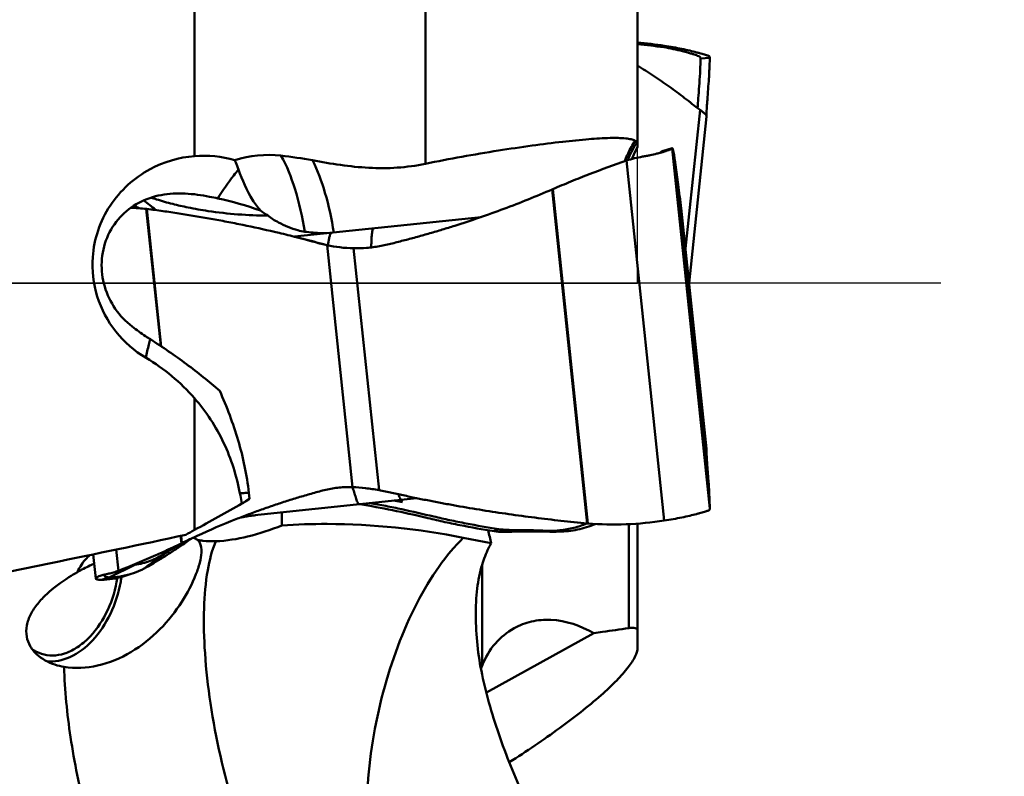
# Model space of a CAD drawing. Units: millimetres. Extents: x -104 to 102, y -67 to 85.
# Drawn here: x 39 to 56, y -8 to 4 of the extents above; entities that cross this region are included whole.
import ezdxf

# ---------------------------------------------------------------- set-up
doc = ezdxf.new("R2010")
doc.units = ezdxf.units.MM
doc.linetypes.add('CENTER2', pattern=[28.575, 19.05, -3.175, 3.175, -3.175])
for name, color, linetype, lineweight in [('1', 4, 'Continuous', 50), ('2', 7, 'Continuous', 25), ('4', 2, 'CENTER2', 25), ('nocut', 7, 'Continuous', 25)]:
    doc.layers.add(name, color=color, linetype=linetype, lineweight=lineweight)
doc.styles.add('simplex', font='txt.shx', dxfattribs={"height": 3.5})
doc.dimstyles.new('コピー - ISO-25', dxfattribs={"dimscale": 0, "dimtxt": 3.5, "dimasz": 3.5, "dimexe": 1.5, "dimexo": 0, "dimgap": 2.3, "dimtad": 1, "dimdec": 8, "dimdsep": 46, "dimtxsty": 'simplex', "dimcen": 0.09, "dimclrd": 256, "dimclre": 256, "dimclrt": 256, "dimadec": 0, "dimazin": 0, "dimtfac": 1, "dimtofl": 0, "dimtmove": 0, "dimatfit": 3, "dimfxl": 1, "dimtolj": 1, "dimlwd": -1, "dimlwe": -1, "dimarcsym": 0})

# ---------------------------------------------------------------- blocks, each defined once
blk = doc.blocks.new('*D4')
at = {"layer": '2'}
for p, q in [((0, 0), (0, 51.128)), ((50.8, 18.25), (50.8, 51.128)), ((3.5, 49.628), (47.3, 49.628))]:
    blk.add_line(p, q, dxfattribs=at)
for points in [[(3.5, 50.211), (3.5, 49.045), (0, 49.628)], [(47.3, 49.045), (47.3, 50.211), (50.8, 49.628)]]:
    blk.add_solid(points, dxfattribs=at)
at = {"layer": 'Defpoints', "color": 0}
for p in [(50.8, 49.628), (50.8, 18.25), (0, 0)]:
    blk.add_point(p, dxfattribs=at)
at = {"layer": '2', "insert": (25.4, 53.678), "char_height": 3.5, "attachment_point": 5, "style": 'simplex'}
blk.add_mtext('\\A1;50.8 [2.000"]', dxfattribs=at)
blk = doc.blocks.new('*D7')
at = {"layer": '2'}
for p, q in [((50, 19.05), (71.499, 19.05)), ((69.999, 15.55), (69.999, -19.05)), ((69.999, -19.05), (69.999, -66.817))]:
    blk.add_line(p, q, dxfattribs=at)
blk.add_solid([(70.582, 15.55), (69.416, 15.55), (69.999, 19.05)], dxfattribs=at)
at = {"layer": 'Defpoints', "color": 0}
for p in [(50, 19.05), (50, -19.05), (69.999, -19.05)]:
    blk.add_point(p, dxfattribs=at)
at = {"layer": '2', "insert": (65.949, -44.683), "char_height": 3.5, "attachment_point": 5, "rotation": 90, "style": 'simplex'}
blk.add_mtext('\\A1;%%c38.1 [%%c1.500"]', dxfattribs=at)

msp = doc.modelspace()

# ---------------------------------------------------------------- linework, layer by layer
at = {"layer": '1'}
for p, q in [((42.30000044, 2.09636043), (42.3, 10.05638641)), ((46.10910401, 1.96850922), (46.10910401, 8.6951923)), ((49.60910401, 6.01099726), (49.60910401, 2.24471238)), ((50.03981333, 3.8894372), (50.04693339, 3.91528576)), ((50.80000027, 3.7159701), (50.64807804, 3.70534505)), ((50.78508922, 3.37166011), (50.78530159, 3.37491925)), ((50.5985212, 2.88642138), (50.60106065, 2.92526794)), ((50.6381822, 2.8565294), (50.39785372, 0.56995668)), ((50.74302046, 2.76394141), (50.74387655, 2.78099518)), ((50.74678104, 2.74986497), (50.45775859, 0)), ((49.51416633, 2.04713764), (49.56464514, 2.16106039)), ((49.56464514, 2.16106039), (49.60910401, 2.24474015)), ((49.9818567, 2.15071141), (50.00326498, 2.15660068)), ((49.98512795, 2.15224581), (50.02971285, 2.17778303)), ((50.17612956, 2.21976874), (50.02971262, 2.17778349)), ((50.03313066, 2.18423743), (50.03270956, 2.184048)), ((50.17954238, 2.2262212), (50.03313072, 2.18423747)), ((50.17612831, 2.21976839), (50.8, -3.71597421)), ((50.205828, 2.13840365), (50.2061574, 2.1365082)), ((50.78530159, -3.37491925), (50.20582872, 2.1383966)), ((49.42306203, 2.02045628), (50.04693372, -3.91528631)), ((48.19897734, 1.54593048), (48.20904762, 1.55025553)), ((48.777915, -3.96228064), (48.19897867, 1.54593062)), ((48.20904762, 1.55025553), (48.78852584, -3.9630811)), ((41.36843401, 1.24705671), (41.3908105, 1.23445088)), ((41.50553828, 1.22395923), (41.74302627, -1.03558432)), ((41.50553864, 1.22396638), (41.5146932, 1.22299836)), ((41.5146932, 1.22299836), (41.75276167, -1.04207182)), ((50.32750195, 1.23906421), (50.32771712, 1.23726191)), ((50.32750195, 1.23906421), (50.3277145, 1.23728687)), ((50.74496655, -2.73260125), (50.3277145, 1.23728687)), ((47.02729001, 1.09046787), (43.95025348, 0.7670583)), ((43.62130863, 0.84595526), (43.64118475, 0.84128884)), ((43.64118475, 0.84128884), (43.69941253, 0.82748524)), ((43.69940218, 0.82741748), (43.73191642, 0.81969246)), ((44.31199675, 0.66989479), (44.34006426, 0.66221622)), ((44.42938062, 0.6406239), (44.31271696, 0.67289829)), ((44.44022921, 0.63635805), (44.44306951, 0.6356801)), ((44.44042186, 0.6376153), (44.44325472, 0.63689702)), ((44.48867977, 0.62537927), (44.90784991, -3.36275824)), ((44.50490879, 0.64218318), (44.50103941, 0.6228232)), ((45.34437253, -3.41293122), (44.92520239, 0.57520629)), ((42.3, -4.06942216), (42.3, -1.89637949)), ((50.74171806, -2.74872681), (50.74667209, -2.7490733)), ((50.74496655, -2.73260125), (50.74667209, -2.7490733)), ((50.74678375, -2.74989074), (50.74667209, -2.7490733)), ((50.78508922, -3.37166011), (50.78530159, -3.37491925)), ((43.06434843, -3.4640634), (43.05034619, -3.4649572)), ((43.05772797, -3.50307174), (43.05035021, -3.4649568)), ((43.05369974, -3.48231024), (43.05035021, -3.4649568)), ((43.2094679, -3.5564401), (43.14918196, -3.59406109)), ((43.19789041, -3.45447204), (43.20946116, -3.55644367)), ((43.39892477, -3.81569068), (45.96985933, -3.54545983)), ((45.73594662, -3.57200759), (45.73649042, -3.57199668)), ((45.58723027, -3.58536176), (45.64239097, -3.59392151)), ((45.64239097, -3.59392151), (45.70430876, -3.60393263)), ((45.67962982, -3.57606379), (45.69102414, -3.57499831)), ((45.70430876, -3.60393263), (45.73067604, -3.60832977)), ((45.70435347, -3.6041685), (45.73075147, -3.6083373)), ((43.13853554, -3.84957489), (43.16208619, -3.84572392)), ((43.16208619, -3.84572392), (43.18594556, -3.84202718)), ((43.18594556, -3.84202718), (43.2101103, -3.83847949)), ((43.2101103, -3.83847949), (43.23454728, -3.83507749)), ((43.23454728, -3.83507749), (43.25917494, -3.8318209)), ((43.25917494, -3.8318209), (43.28397553, -3.82869734)), ((43.28397553, -3.82869734), (43.30896414, -3.82568851)), ((43.30896414, -3.82568851), (43.34701601, -3.82132866)), ((43.34701601, -3.82132866), (43.39892477, -3.81569068)), ((46.1056745, -3.86348641), (46.11509928, -3.86577729)), ((47.24401271, -4.08971945), (47.31366559, -4.05580592)), ((48.78852384, -3.96309246), (48.77791633, -3.9622805)), ((49.46427027, -5.68636422), (49.46427027, -3.97275153)), ((49.60910401, -3.96422252), (49.60910401, -6.01099726)), ((42.07213154, -4.16680664), (42.08501207, -4.28935653)), ((42.08098562, -4.16491408), (42.093625, -4.2851698)), ((42.24406662, -4.21419803), (42.2344788, -4.22111137)), ((42.28320113, -4.19537203), (42.29186998, -4.19939077)), ((42.34476329, -4.1663476), (42.30218653, -4.18607944)), ((47.19475641, -4.28869871), (46.73453814, -4.19747378)), ((48.18675153, -4.08420185), (48.3164819, -4.09716354)), ((48.33307497, -4.07493464), (48.3148034, -4.07684662)), ((41.94092163, -4.35832464), (41.86713381, -4.39294883)), ((41.91828577, -4.39068346), (41.96665929, -4.36170039)), ((42.11112091, -4.30772251), (42.07209633, -4.33441846)), ((42.093625, -4.2851698), (42.08501223, -4.28935651)), ((40.62922885, -4.47168691), (40.67116326, -4.87066616)), ((41.01155039, -4.39178652), (41.0482463, -4.74092482)), ((41.86504713, -4.4130251), (41.87631268, -4.40368403)), ((41.86984433, -4.41859218), (41.87890198, -4.41350793)), ((41.86984616, -4.41859116), (41.88072491, -4.4106034)), ((39.93158426, -4.61496018), (38.42242326, -4.92202844)), ((41.3183872, -4.64323723), (40.89487334, -4.85061015)), ((47.04360524, -6.30792564), (47.04360524, -4.64180786)), ((40.89487363, -4.8506091), (40.76631792, -4.89071775)), ((41.12557323, -4.83475966), (41.25412954, -4.79465184)), ((47.11388575, -6.74851219), (48.88429997, -5.7714498))]:
    msp.add_line(p, q, dxfattribs=at)
for points in [[(50.03270976, 2.18404813), (50.00492265, 2.16692978), (49.98094979, 2.1523108)], [(45.69102414, -3.57499831), (45.70155073, -3.57408919), (45.70639549, -3.57370199), (45.71103468, -3.57335306), (45.71555096, -3.57303634), (45.71985602, -3.57275785), (45.72373856, -3.57252869), (45.72714884, -3.57234771), (45.73012442, -3.57220852), (45.73258103, -3.57210978), (45.7345309, -3.57204472), (45.73594662, -3.57200759)], [(43.0519558, -3.86566206), (43.05812829, -3.86440064), (43.0694242, -3.86215013), (43.08079134, -3.85994293), (43.09222699, -3.85777941), (43.10372119, -3.85566108), (43.1152651, -3.853589), (43.12686538, -3.85156127), (43.13853554, -3.84957489)]]:
    msp.add_lwpolyline(points, dxfattribs=at)
for centre, major_axis, ratio, start_param, end_param in [((48.45684286, 0), (32.74596369, 18.24321484), 0.0151959693, 4.5147860175, 4.5391070497), ((49.48956013, 0.57516654), (32.97113908, 18.36865761), 0.0151885151, 4.479644736, 4.4841131974)]:
    msp.add_ellipse(centre, major_axis=major_axis, ratio=ratio, start_param=start_param, end_param=end_param, dxfattribs=at)
for points in [[(49.60911661, 3.93808212), (49.75320648, 3.92749488), (49.89700096, 3.91131598), (50.03981331, 3.88943871)], [(50.04693372, 3.91528631), (49.90176428, 3.93747144), (49.75559224, 3.95384978), (49.60911962, 3.96443833)], [(49.45108074, 2.13884885), (49.48503218, 2.21097561), (49.52334768, 2.28120584), (49.56565135, 2.34877336)], [(49.59346978, 2.31642757), (49.56278188, 2.26807275), (49.53408289, 2.21839673), (49.50752757, 2.16765473)], [(49.59346978, 2.31642757), (49.60332079, 2.30479529), (49.60910401, 2.28869694), (49.60910401, 2.27345383)], [(42.30000044, 2.09636043), (42.52263964, 2.11335149), (42.75184317, 2.0899213), (42.96635796, 2.02795104)], [(42.96635796, 2.02795104), (43.20854944, 2.10660377), (43.47368916, 2.13257239), (43.72659925, 2.10291682)], [(49.39639936, 2.01144956), (49.41315183, 2.05451905), (49.43139897, 2.09703673), (49.45108074, 2.13884885)], [(49.50752757, 2.16765473), (49.4832151, 2.12119837), (49.4606377, 2.0737931), (49.43986805, 2.02564841)], [(41.5695368, 1.87955937), (41.79319095, 1.99992503), (42.04692132, 2.07491263), (42.3, 2.09636609)], [(43.72659925, 2.10291682), (43.90049944, 2.08251919), (44.07393814, 2.05721013), (44.2461612, 2.0256419)], [(41.46471093, 1.36466373), (41.52943845, 1.31296984), (41.59407619, 1.26116323), (41.65859804, 1.20921286)], [(41.94114971, 1.30612959), (42.02501925, 1.28485262), (42.10942061, 1.26558679), (42.19418112, 1.24819527)], [(42.68443953, 1.39818759), (42.92333246, 1.34814529), (43.15895017, 1.28009387), (43.38865765, 1.19758001)], [(41.2512244, 1.24274664), (41.33614725, 1.23907238), (41.42099488, 1.2327799), (41.50553828, 1.22395923)], [(41.3046277, 1.28011138), (41.32618643, 1.26967189), (41.34746062, 1.25862731), (41.36843401, 1.24705671)], [(43.51055439, 1.11328038), (43.47073899, 1.14252618), (43.43010501, 1.17069696), (43.38865765, 1.19758001)], [(43.68407333, 1.00225596), (43.62397747, 1.03547515), (43.56589493, 1.07263002), (43.51055439, 1.11328038)], [(44.39996211, 0.82548797), (44.30589809, 0.82943182), (44.21171039, 0.83572179), (44.11849913, 0.84896027)], [(44.43805825, 0.8243724), (44.42535522, 0.82454136), (44.41265512, 0.82495578), (44.39996211, 0.82548797)], [(44.47557214, 0.82471185), (44.46307453, 0.82427778), (44.45056229, 0.82420609), (44.43805825, 0.8243724)], [(44.31271879, 0.67289938), (44.1922825, 0.70573778), (44.07140934, 0.73699436), (43.95025984, 0.76709517)], [(44.34006426, 0.66221622), (44.37334091, 0.65317529), (44.40669367, 0.64438556), (44.44022921, 0.63635805)], [(44.44306951, 0.6356801), (44.45823231, 0.63207133), (44.47343433, 0.62862121), (44.48867977, 0.62537927)], [(41.50236731, -1.2328375), (41.31230589, -1.1198899), (41.14004339, -0.96984508), (41.00287752, -0.7964495)], [(42.3, -1.89637949), (42.07314505, -1.63532663), (41.79967786, -1.40952423), (41.50236731, -1.2328375)], [(43.08398891, -3.63557732), (43.07507804, -3.59144024), (43.0663279, -3.54727046), (43.05772796, -3.50307175)], [(43.74201971, -3.77962188), (43.74265938, -3.85095632), (43.74291791, -3.92229547), (43.74274851, -3.99363258)], [(42.15628191, -4.14881946), (41.41591576, -4.30981928), (40.67394852, -4.46344029), (39.93158426, -4.61496018)], [(42.30218653, -4.18607944), (42.2324086, -4.21856222), (42.16289878, -4.2516253), (42.093625, -4.2851698)], [(42.29186998, -4.19939077), (42.29809203, -4.2023677), (42.30424084, -4.20550054), (42.31032555, -4.20874896)], [(42.31032555, -4.20874896), (42.31700828, -4.21231664), (42.32361659, -4.216026), (42.33015855, -4.21984569)], [(42.33015855, -4.21984569), (42.33728819, -4.22400852), (42.34434138, -4.22830422), (42.35132498, -4.23270764)], [(47.14424059, -4.07369969), (47.16075928, -4.14544044), (47.17760555, -4.21710646), (47.19475641, -4.28869871)], [(48.3148034, -4.07684662), (48.27225589, -4.0810469), (48.22950011, -4.08350085), (48.18675155, -4.08420335)], [(41.87631268, -4.40368403), (41.88869677, -4.39329287), (41.90088582, -4.3826666), (41.91291329, -4.37186466)], [(41.88072491, -4.4106034), (41.89385159, -4.40081441), (41.90672225, -4.39067612), (41.91936859, -4.380274)], [(41.91936859, -4.380274), (41.92931786, -4.37209033), (41.93913185, -4.36374033), (41.94882864, -4.35525902)], [(42.08501207, -4.28935653), (42.03708891, -4.31256809), (41.98906456, -4.33557241), (41.94092163, -4.35832464)], [(42.38188606, -4.27030821), (42.3735927, -4.25645018), (42.3632359, -4.24361943), (42.35132631, -4.23271134)], [(42.35132631, -4.23271134), (42.36043613, -4.23473619), (42.3695858, -4.23658752), (42.37876192, -4.23828681)], [(41.87890198, -4.41350793), (41.89211071, -4.40604092), (41.90522468, -4.3984058), (41.91828577, -4.39068346)], [(41.31838029, -4.64323527), (41.34864425, -4.62849964), (41.37843575, -4.61276697), (41.40777213, -4.59626176)], [(41.01540678, -4.92403308), (41.01901608, -4.90332088), (41.02226035, -4.88254171), (41.02513371, -4.86171466)], [(41.0974473, -4.83066325), (41.09357645, -4.86189144), (41.08893083, -4.89303306), (41.08352877, -4.92403308)], [(39.62185386, -6.03337973), (39.66911976, -6.06750649), (39.72220609, -6.09484766), (39.77766265, -6.11282742)], [(39.99919123, -6.29005281), (40.04854932, -6.3060993), (40.09926456, -6.31834846), (40.15042201, -6.32710211)], [(47.0248308, -6.35908177), (47.030715, -6.3418971), (47.03696918, -6.32483419), (47.04360524, -6.30792564)]]:
    msp.add_open_spline(points, degree=3, dxfattribs=at)
for points, knots in [([(50.8, 3.71597421), (50.80016553, 3.72110617), (50.79818001, 3.73197857), (50.78541933, 3.74451911), (50.76633215, 3.75322683), (50.74098959, 3.76137378), (50.70933399, 3.77061862), (50.67157805, 3.78144547), (50.62796293, 3.79350298), (50.55936496, 3.81183926), (50.46212497, 3.83588209), (50.33388852, 3.86424095), (50.19378881, 3.89159099), (50.09665412, 3.90769805), (50.04693372, 3.91528631)], [0, 0, 0, 0, 0.0194580984, 0.0394113852, 0.0650721825, 0.0985352117, 0.1402645806, 0.1900420924, 0.2473801185, 0.311744307, 0.4591224951, 0.6269316997, 0.8093989568, 1, 1, 1, 1]), ([(50.43598052, 3.80095132), (50.40707112, 3.80890169), (50.27643098, 3.84418825), (50.14395433, 3.87344917), (50.03981333, 3.8894372)], [0, 0, 0, 0, 0.2215298198, 1, 1, 1, 1]), ([(50.4359807, 3.80095358), (50.45535029, 3.79562675), (50.49140965, 3.78536583), (50.55199831, 3.76787588), (50.59326551, 3.75462221), (50.61625974, 3.74320611)], [0, 0, 0, 0, 0.3181392678, 0.5934364244, 1, 1, 1, 1]), ([(50.64807804, 3.70534505), (50.6481275, 3.70906307), (50.64712573, 3.71670817), (50.64074912, 3.72719575), (50.62996386, 3.73598423), (50.62118742, 3.74074674), (50.61625996, 3.74319311)], [0, 0, 0, 0, 0.2128175043, 0.4297624512, 0.6851357228, 1, 1, 1, 1]), ([(49.60913096, 3.58650538), (49.6971289, 3.53229122), (49.82823477, 3.44862267), (50.00061398, 3.33230323), (50.12959042, 3.24207922), (50.25780106, 3.14901245), (50.38519675, 3.05295156), (50.51142378, 2.95463328), (50.59400457, 2.88642109), (50.6381822, 2.8565294)], [0, 0, 0, 0, 0.2456135529, 0.3695008616, 0.4941542798, 0.6196319603, 0.7459716235, 0.8732452814, 1, 1, 1, 1]), ([(50.60106065, 2.92526794), (50.60478601, 2.98123547), (50.61333701, 3.10590959), (50.6286295, 3.30239389), (50.64167741, 3.50643594), (50.64598121, 3.64193715), (50.64804094, 3.70534454)], [0, 0, 0, 0, 0.2153035294, 0.4796703999, 0.7564859769, 1, 1, 1, 1]), ([(50.78530159, 3.37491925), (50.78689146, 3.40623662), (50.79252004, 3.51988825), (50.79732341, 3.63358404), (50.8, 3.71597421)], [0, 0, 0, 0, 0.2755719609, 1, 1, 1, 1]), ([(50.74387655, 2.78099518), (50.74806848, 2.862513), (50.76084726, 3.05948328), (50.77595496, 3.2562755), (50.78508922, 3.37166011)], [0, 0, 0, 0, 0.4135637014, 1, 1, 1, 1]), ([(50.6381822, 2.8565294), (50.65438154, 2.84556403), (50.68275412, 2.82530701), (50.71741629, 2.79596579), (50.73764796, 2.77399292), (50.74576146, 2.75899037), (50.74706147, 2.75254517), (50.74678087, 2.74986502)], [0, 0, 0, 0, 0.3776927576, 0.6718953583, 0.8775352476, 0.9479693454, 1, 1, 1, 1]), ([(46.10910401, 1.96850922), (46.50873965, 2.05024549), (47.09510781, 2.15530483), (47.85128987, 2.2677388), (48.3490833, 2.3310368), (48.77836376, 2.37459563), (49.12521479, 2.39594523), (49.35884379, 2.39564738), (49.49543713, 2.37602884), (49.54625618, 2.35974296), (49.56566596, 2.34876649)], [0, 0, 0, 0, 0.350221645, 0.5112418383, 0.6563438883, 0.7810534652, 0.8815464576, 0.9548628329, 0.9808549952, 1, 1, 1, 1]), ([(49.56566596, 2.34876649), (49.57468535, 2.34366754), (49.58515651, 2.33273682), (49.59181051, 2.32005088), (49.59346978, 2.31642757)], [0, 0, 0, 0, 0.7222119667, 1, 1, 1, 1]), ([(49.42306203, 2.02045628), (49.46753969, 2.03575587), (49.55679706, 2.06021376), (49.66866819, 2.08147222), (49.75456219, 2.09764795), (49.83268345, 2.1138207), (49.88943782, 2.12695538), (49.92596962, 2.13612713)], [0, 0, 0, 0, 0.2732968581, 0.5364751515, 0.6615962055, 0.7811467383, 1, 1, 1, 1]), ([(49.92596962, 2.13612713), (49.93081436, 2.13734346), (49.94947672, 2.14207608), (49.96809537, 2.14698108), (49.9818567, 2.15071141)], [0, 0, 0, 0, 0.2594441598, 1, 1, 1, 1]), ([(50.00743586, 2.16266014), (50.00558772, 2.16171804), (49.99711331, 2.15751474), (49.98847986, 2.1536373), (49.98169037, 2.15073294)], [0, 0, 0, 0, 0.219304921, 1, 1, 1, 1]), ([(50.00326498, 2.15660068), (50.00998708, 2.15847725), (50.03464659, 2.16545853), (50.05920709, 2.17279572), (50.0769863, 2.17842699)], [0, 0, 0, 0, 0.2723152558, 1, 1, 1, 1]), ([(50.02971285, 2.17778303), (50.0294294, 2.17679529), (50.02732121, 2.17462332), (50.02296984, 2.17135798), (50.01604573, 2.16717498), (50.0105802, 2.16426297), (50.00743586, 2.16266014)], [0, 0, 0, 0, 0.1134207173, 0.3150022134, 0.6104588442, 1, 1, 1, 1]), ([(50.03280951, 2.18407511), (50.03206536, 2.1836182), (50.03081261, 2.18142468), (50.03011417, 2.17921932), (50.02971262, 2.17778349)], [0, 0, 0, 0, 0.3693634998, 1, 1, 1, 1]), ([(50.0769863, 2.17842699), (50.09104544, 2.18287999), (50.11073317, 2.18939252), (50.13489354, 2.19828762), (50.14887519, 2.20386443), (50.15993167, 2.20873318), (50.16816567, 2.21291339), (50.17333488, 2.21622616), (50.175854, 2.2186426), (50.17612831, 2.21976839)], [0, 0, 0, 0, 0.4089454105, 0.5747923184, 0.7140065254, 0.8259943455, 0.9105124223, 0.9678686873, 1, 1, 1, 1]), ([(50.17612831, 2.21976839), (50.17650611, 2.22132802), (50.17711159, 2.22363982), (50.17869539, 2.22597114), (50.17954334, 2.22621204)], [0, 0, 0, 0, 0.6454485548, 1, 1, 1, 1]), ([(50.17954334, 2.22621204), (50.18031076, 2.22643006), (50.18266175, 2.22496798), (50.18622551, 2.21790962), (50.19174496, 2.20177156), (50.19847589, 2.17398258), (50.20321801, 2.15150643), (50.20582872, 2.1383966)], [0, 0, 0, 0, 0.0257384278, 0.0744627954, 0.2600773251, 0.5687403461, 1, 1, 1, 1]), ([(50.2061574, 2.1365082), (50.21054368, 2.10707059), (50.21922145, 2.04568352), (50.24324135, 1.87547753), (50.27078701, 1.67229763), (50.29775778, 1.4676853), (50.31456835, 1.33879718), (50.32305146, 1.27226127), (50.32750195, 1.23906421)], [0, 0, 0, 0, 0.0985931442, 0.2053730623, 0.5694217494, 0.7778073761, 0.889045814, 1, 1, 1, 1]), ([(42.96636363, 2.02794904), (42.97153731, 2.01612769), (42.99314637, 1.96519938), (43.01269362, 1.91341117), (43.02685019, 1.87342751)], [0, 0, 0, 0, 0.2332607649, 1, 1, 1, 1]), ([(43.7265991, 2.10289481), (43.82524749, 1.93255357), (43.98457464, 1.51831414), (44.08006574, 1.08855958), (44.11852056, 0.84896252)], [0, 0, 0, 0, 0.4478744157, 1, 1, 1, 1]), ([(44.59680762, 0.83501439), (44.5629743, 1.05646565), (44.47633353, 1.46322369), (44.33317007, 1.8557525), (44.2460106, 2.02564175)], [0, 0, 0, 0, 0.5398566518, 1, 1, 1, 1]), ([(44.2461612, 2.0256419), (44.55355457, 1.96929331), (45.01835878, 1.89380317), (45.64518896, 1.89394431), (45.95596658, 1.93718848), (46.10910401, 1.96850922)], [0, 0, 0, 0, 0.4999013723, 0.7499694739, 1, 1, 1, 1]), ([(48.20904762, 1.55025553), (48.30878284, 1.5930167), (48.50882732, 1.67721829), (48.9120634, 1.83789137), (49.21789444, 1.9497199), (49.42306203, 2.02045628)], [0, 0, 0, 0, 0.250007566, 0.5000122199, 1, 1, 1, 1]), ([(40.62240485, 0.42964506), (40.64347174, 0.72691575), (40.84337155, 1.3203646), (41.3070453, 1.73829232), (41.5695368, 1.87955937)], [0, 0, 0, 0, 0.4999374033, 1, 1, 1, 1]), ([(43.02684286, 1.87341903), (42.99987425, 1.84148828), (42.87769992, 1.68901519), (42.7675332, 1.52728611), (42.68448413, 1.39816197)], [0, 0, 0, 0, 0.2139839633, 1, 1, 1, 1]), ([(43.38865765, 1.19758001), (43.34135614, 1.2522392), (43.18922622, 1.46025056), (43.08837079, 1.69968788), (43.02684829, 1.87342242)], [0, 0, 0, 0, 0.2817117206, 1, 1, 1, 1]), ([(42.14617052, 1.47761469), (42.01422296, 1.48409933), (41.74982554, 1.47214754), (41.37183272, 1.34594166), (41.05338687, 1.10125079), (40.8360377, 0.75564635), (40.74800121, 0.35087501), (40.79808542, -0.06220798), (40.97633514, -0.43487459), (41.16616474, -0.63308564), (41.27211199, -0.71484468)], [0, 0, 0, 0, 0.1236917909, 0.2452330879, 0.3673521813, 0.4921693877, 0.6196165051, 0.7477448207, 0.874698662, 1, 1, 1, 1]), ([(42.68445908, 1.39818119), (42.63973369, 1.4075499), (42.46201011, 1.44373491), (42.2817657, 1.47095079), (42.14617052, 1.47761469)], [0, 0, 0, 0, 0.2518316706, 1, 1, 1, 1]), ([(44.92520239, 0.57520629), (44.99664343, 0.57392701), (45.10399702, 0.57728699), (45.24621096, 0.59189836), (45.38745112, 0.61428028), (45.52683594, 0.64640646), (45.66524172, 0.68199794), (45.80358128, 0.71789146), (45.97624564, 0.76375399), (46.18255119, 0.82205498), (46.38816359, 0.88274921), (46.66124175, 0.96721657), (47.000548, 1.07929537), (47.40415732, 1.22410285), (47.80399244, 1.3790545), (48.06769446, 1.48944087), (48.19897867, 1.54593062)], [0, 0, 0, 0, 0.0624936895, 0.0937502908, 0.124999618, 0.1875018003, 0.2187512532, 0.2500012021, 0.3124999905, 0.3749998661, 0.4374995859, 0.4999995099, 0.6249978332, 0.7499972703, 0.8749979249, 1, 1, 1, 1]), ([(41.58615557, 1.40990814), (41.61499796, 1.40028211), (41.73233556, 1.36239031), (41.8511083, 1.32897231), (41.94114971, 1.30612959)], [0, 0, 0, 0, 0.2466042272, 1, 1, 1, 1]), ([(41.5146932, 1.22299836), (41.60310761, 1.21351914), (41.73536348, 1.19550474), (41.9113824, 1.16936271), (42.08751317, 1.14283931), (42.30754567, 1.10804697), (42.57114481, 1.06259564), (42.8344002, 1.01384436), (43.18505199, 0.94426087), (43.44710292, 0.88675385), (43.62130863, 0.84595526)], [0, 0, 0, 0, 0.1245953057, 0.1869688573, 0.2493507759, 0.3741680017, 0.4990990548, 0.624141982, 0.7493000457, 1, 1, 1, 1]), ([(42.19418112, 1.24819527), (42.30439208, 1.22558171), (42.7393946, 1.14927775), (43.18159583, 1.11714308), (43.51055062, 1.11329087)], [0, 0, 0, 0, 0.2548380645, 1, 1, 1, 1]), ([(44.11850199, 0.84896216), (44.08101534, 0.85428568), (43.92983067, 0.8852478), (43.78576768, 0.94604237), (43.68407333, 1.00225596)], [0, 0, 0, 0, 0.2457669707, 1, 1, 1, 1]), ([(43.73191642, 0.81969246), (43.82892398, 0.79634071), (43.9741891, 0.76007338), (44.16742252, 0.70960805), (44.26379199, 0.683153), (44.31199675, 0.66989479)], [0, 0, 0, 0, 0.4996135709, 0.7496650357, 1, 1, 1, 1]), ([(44.56162202, 0.8313091), (44.55234714, 0.83027896), (44.54093506, 0.81342182), (44.53306267, 0.79047193), (44.52655291, 0.76507454), (44.52097977, 0.73647809), (44.51391009, 0.69503865), (44.50888897, 0.66332985), (44.50490879, 0.64218318)], [0, 0, 0, 0, 0.1386318351, 0.2460796935, 0.3760657294, 0.5229417033, 0.6803362789, 1, 1, 1, 1]), ([(45.24825608, 0.90348209), (45.24669935, 0.90331441), (45.24326343, 0.9000738), (45.2383845, 0.88827516), (45.23321748, 0.86450685), (45.2283342, 0.82803734), (45.22416473, 0.78290752), (45.22084286, 0.73300917), (45.21765559, 0.66790718), (45.21617079, 0.61985748), (45.2156493, 0.58920945)], [0, 0, 0, 0, 0.0147340708, 0.0394512051, 0.1216599945, 0.2408551192, 0.386693064, 0.5476667925, 0.7115501625, 1, 1, 1, 1]), ([(44.48867977, 0.62537927), (44.55796744, 0.6106355), (44.70291126, 0.5871218), (44.84942789, 0.57656316), (44.92520239, 0.57520629)], [0, 0, 0, 0, 0.4831281859, 1, 1, 1, 1]), ([(41.00287752, -0.7964495), (40.86784136, -0.62574616), (40.65814225, -0.23151383), (40.6070146, 0.2124761), (40.62240485, 0.42964506)], [0, 0, 0, 0, 0.4999345275, 1, 1, 1, 1]), ([(41.57335105, -0.9256214), (41.54723401, -0.90908181), (41.44444424, -0.84229735), (41.34467652, -0.77084934), (41.27211199, -0.71484468)], [0, 0, 0, 0, 0.2521986243, 1, 1, 1, 1]), ([(41.57336728, -0.92562038), (41.56484558, -0.95450959), (41.53640031, -1.05570317), (41.51270601, -1.15852467), (41.5023781, -1.23284214)], [0, 0, 0, 0, 0.2864423606, 1, 1, 1, 1]), ([(42.71687796, -1.77349826), (42.53866754, -1.62156639), (42.16925404, -1.32255301), (41.77667839, -1.05437671), (41.57335581, -0.92561373)], [0, 0, 0, 0, 0.4931752351, 1, 1, 1, 1]), ([(42.71687796, -1.77349826), (42.83337264, -2.04020777), (43.04432717, -2.58706217), (43.16480137, -3.16284957), (43.19789041, -3.45447204)], [0, 0, 0, 0, 0.4979021718, 1, 1, 1, 1]), ([(43.05034628, -3.4649572), (42.99524609, -3.1788126), (42.81786102, -2.61433851), (42.49332572, -2.11710245), (42.3, -1.89637949)], [0, 0, 0, 0, 0.4982768254, 1, 1, 1, 1]), ([(50.74282711, -2.73279636), (50.74262549, -2.73276033), (50.74231834, -2.73385362), (50.74224698, -2.73527684), (50.74213605, -2.73832123), (50.74221633, -2.74403899), (50.74251878, -2.75331426), (50.7431074, -2.76595296), (50.7438247, -2.78001485), (50.74458417, -2.79473232), (50.74538178, -2.80987097), (50.74654913, -2.83115363), (50.74817854, -2.85922387), (50.75033697, -2.89463847), (50.75273668, -2.93231096), (50.75635797, -2.98705973), (50.76150232, -3.06111784), (50.76847542, -3.15672196), (50.77640409, -3.26123458), (50.78209812, -3.3338764), (50.78508922, -3.37166011)], [0, 0, 0, 0, 0.0009593558, 0.0036368115, 0.0081693466, 0.0143820491, 0.03090185, 0.0513077391, 0.0737812524, 0.0968109976, 0.1203484763, 0.1447859576, 0.1966502782, 0.2520504239, 0.310976443, 0.3734663215, 0.509054874, 0.6587009031, 0.822466723, 1, 1, 1, 1]), ([(50.74667209, -2.7490733), (50.74627039, -2.74672717), (50.74552922, -2.7427685), (50.74456592, -2.73746756), (50.74364248, -2.7347759), (50.74325126, -2.73287215), (50.74282711, -2.73279636)], [0, 0, 0, 0, 0.4251617426, 0.7321050934, 0.9230392315, 1, 1, 1, 1]), ([(50.7430272, -2.76383715), (50.74370822, -2.76255252), (50.74579039, -2.75820129), (50.74713506, -2.753248), (50.74678087, -2.74986502)], [0, 0, 0, 0, 0.2994533887, 1, 1, 1, 1]), ([(44.90784991, -3.36275824), (44.87091234, -3.36138235), (44.79696036, -3.36117496), (44.68630256, -3.36810214), (44.57638165, -3.38276569), (44.46778443, -3.40547037), (44.36029376, -3.43323797), (44.21776253, -3.47366781), (44.039582, -3.52460903), (43.82702618, -3.59047015), (43.61537449, -3.65980565), (43.40478421, -3.73297028), (43.26518654, -3.78419746), (43.19558075, -3.81042919)], [0, 0, 0, 0, 0.0623325518, 0.1245995764, 0.186843124, 0.2491607986, 0.3115690217, 0.3740286993, 0.4989967174, 0.6240702883, 0.7492552803, 0.8745621639, 1, 1, 1, 1]), ([(44.90419647, -3.36260385), (44.9049223, -3.36427514), (44.90785605, -3.37115781), (44.91061826, -3.37811292), (44.91263447, -3.38340119)], [0, 0, 0, 0, 0.2435420533, 1, 1, 1, 1]), ([(45.34437253, -3.41293122), (45.26960398, -3.4001989), (45.12462059, -3.37865415), (44.97849368, -3.36538965), (44.90784991, -3.36275824)], [0, 0, 0, 0, 0.5175795911, 1, 1, 1, 1]), ([(44.91263447, -3.38340119), (44.92336426, -3.41154407), (44.93674749, -3.45512463), (44.95367932, -3.51274723), (44.96624919, -3.55385562), (44.97703248, -3.58510036), (44.98637941, -3.60706408), (44.99634361, -3.62709774), (45.01044925, -3.64624003), (45.02311662, -3.64496232)], [0, 0, 0, 0, 0.3123833611, 0.4721184991, 0.623240451, 0.7576523249, 0.8162305613, 0.8679516353, 1, 1, 1, 1]), ([(50.78530159, -3.37491925), (50.78689146, -3.40623662), (50.79252004, -3.51988825), (50.79732341, -3.63358404), (50.8, -3.71597421)], [0, 0, 0, 0, 0.2755719609, 1, 1, 1, 1]), ([(43.19789041, -3.45447203), (43.18561153, -3.45541834), (43.14111085, -3.45879675), (43.09659417, -3.46197173), (43.06434843, -3.4640634)], [0, 0, 0, 0, 0.2759494191, 1, 1, 1, 1]), ([(48.777915, -3.96228064), (48.63338111, -3.95092779), (48.34517514, -3.9183304), (47.91324021, -3.8675164), (47.48222843, -3.80896088), (47.05216556, -3.74391016), (46.69472819, -3.6837063), (46.4094267, -3.63190821), (46.19579993, -3.5911638), (45.98256717, -3.54842601), (45.80519156, -3.51127337), (45.66349571, -3.48052989), (45.52207081, -3.44865313), (45.41583289, -3.42509142), (45.34437253, -3.41293122)], [0, 0, 0, 0, 0.1249983532, 0.2499957516, 0.3749950486, 0.4999948024, 0.6249943548, 0.6874945004, 0.7499954149, 0.8124969541, 0.8749932081, 0.9062438716, 0.9375024868, 1, 1, 1, 1]), ([(45.66564975, -3.48053033), (45.66967734, -3.49253816), (45.67732777, -3.51455249), (45.68854821, -3.54318131), (45.69761561, -3.56183228), (45.70422145, -3.57088557), (45.70788116, -3.57298803), (45.70930345, -3.57284327)], [0, 0, 0, 0, 0.3660346637, 0.672682408, 0.8910069416, 0.9586825971, 1, 1, 1, 1]), ([(43.14918196, -3.59406109), (43.14341817, -3.59768823), (43.12162886, -3.61143745), (43.09990856, -3.62529636), (43.08398475, -3.63557771)], [0, 0, 0, 0, 0.2643197968, 1, 1, 1, 1]), ([(45.02303965, -3.64543204), (45.20461315, -3.67413961), (45.56718272, -3.73907912), (45.92651953, -3.81991471), (46.1056745, -3.86348641)], [0, 0, 0, 0, 0.4992552762, 1, 1, 1, 1]), ([(47.31366789, -4.05580643), (47.13495827, -4.02811524), (46.86765197, -3.98064184), (46.51314356, -3.90767935), (46.16004948, -3.82849932), (45.80834388, -3.74503392), (45.45481801, -3.67218051), (45.27739394, -3.64085283), (45.18859577, -3.62621517)], [0, 0, 0, 0, 0.2501832959, 0.3754563331, 0.5007019692, 0.7507831295, 0.8754957707, 1, 1, 1, 1]), ([(50.8, -3.71597421), (50.80016553, -3.72110617), (50.79818001, -3.73197857), (50.78541933, -3.74451911), (50.76633215, -3.75322683), (50.74098959, -3.76137378), (50.70933399, -3.77061862), (50.67157805, -3.78144547), (50.62796293, -3.79350298), (50.55936496, -3.81183926), (50.46212497, -3.83588209), (50.33388852, -3.86424095), (50.19378881, -3.89159099), (50.09665412, -3.90769805), (50.04693372, -3.91528631)], [0, 0, 0, 0, 0.0194580984, 0.0394113852, 0.0650721825, 0.0985352117, 0.1402645806, 0.1900420924, 0.2473801185, 0.311744307, 0.4591224951, 0.6269316997, 0.8093989568, 1, 1, 1, 1]), ([(43.19558075, -3.81042919), (43.12378572, -3.83748596), (42.83706262, -3.94849712), (42.55427521, -4.06968979), (42.34476329, -4.1663476)], [0, 0, 0, 0, 0.2495437481, 1, 1, 1, 1]), ([(46.11509944, -3.86577728), (46.20858918, -3.88820913), (46.39577121, -3.93166104), (46.77135891, -4.0104007), (47.05468482, -4.06038703), (47.24401256, -4.08972355)], [0, 0, 0, 0, 0.2505479336, 0.5007265435, 1, 1, 1, 1]), ([(42.65271401, -4.25484139), (42.82951666, -4.24821501), (43.20238066, -4.18621993), (43.55863248, -4.06644887), (43.74274852, -3.99363258)], [0, 0, 0, 0, 0.4719066463, 1, 1, 1, 1]), ([(43.74274851, -3.99363258), (43.99185963, -3.9770582), (44.99305789, -3.94618034), (45.99732681, -4.05134154), (46.73453814, -4.19747378)], [0, 0, 0, 0, 0.2493584011, 1, 1, 1, 1]), ([(47.31366559, -4.05580592), (47.34480778, -4.06057154), (47.40937664, -4.06732673), (47.47419643, -4.069268), (47.5075092, -4.06993598)], [0, 0, 0, 0, 0.4860024724, 1, 1, 1, 1]), ([(48.31648172, -4.09716414), (48.4175708, -4.09546449), (48.62135219, -4.07227286), (48.81678676, -4.01045392), (48.91142628, -3.97097115)], [0, 0, 0, 0, 0.4964598815, 1, 1, 1, 1]), ([(48.77193198, -3.96203442), (48.70134904, -3.99098462), (48.55725396, -4.03923073), (48.40775107, -4.06667781), (48.33307497, -4.07493464)], [0, 0, 0, 0, 0.5038243733, 1, 1, 1, 1]), ([(50.04693372, -3.91528631), (49.83912306, -3.94704442), (49.41953435, -3.98689154), (48.99815903, -3.97884166), (48.78852584, -3.9630811)], [0, 0, 0, 0, 0.4999982492, 1, 1, 1, 1]), ([(42.2344788, -4.22111137), (42.22423751, -4.22844475), (42.18331958, -4.25760066), (42.14213103, -4.28637674), (42.11112091, -4.30772251)], [0, 0, 0, 0, 0.250705433, 1, 1, 1, 1]), ([(46.73453954, -4.19747474), (46.58724705, -4.34156617), (46.30608179, -4.6833586), (45.81158279, -5.51489781), (45.35799838, -6.75405663), (45.10217095, -8.31446649), (45.13882741, -9.37506445), (45.23031197, -9.86707933)], [0, 0, 0, 0, 0.1023036372, 0.2183277666, 0.4791969362, 0.7515304732, 1, 1, 1, 1]), ([(47.24401256, -4.08972355), (47.29004662, -4.09681911), (47.38631373, -4.10279395), (47.53297682, -4.09740109), (47.68330756, -4.09474105), (47.87571313, -4.09444236), (48.08655912, -4.09714711), (48.24730531, -4.09835294), (48.31648172, -4.09716414)], [0, 0, 0, 0, 0.1302347148, 0.2685844427, 0.4103912577, 0.5505980062, 0.8065490033, 1, 1, 1, 1]), ([(47.84304702, -4.07348189), (47.81566527, -4.07275779), (47.76020553, -4.07161224), (47.67642414, -4.0712719), (47.59196085, -4.07126803), (47.53557787, -4.07051236), (47.50750941, -4.06994954)], [0, 0, 0, 0, 0.2448836332, 0.495902122, 0.7490122236, 1, 1, 1, 1]), ([(47.84304718, -4.07347959), (47.90795973, -4.07519617), (48.00003414, -4.07932454), (48.11457379, -4.08374816), (48.16428112, -4.08455909), (48.18675153, -4.08420185)], [0, 0, 0, 0, 0.5664727916, 0.803951085, 1, 1, 1, 1]), ([(42.07209633, -4.33441846), (42.02276802, -4.36795381), (41.92378445, -4.43370511), (41.79851482, -4.51298925), (41.69797827, -4.57459842), (41.59752697, -4.63432096), (41.52210009, -4.6787396), (41.4704228, -4.70539283)], [0, 0, 0, 0, 0.2530688728, 0.5041155638, 0.6289502096, 0.7533050602, 1, 1, 1, 1]), ([(41.96665929, -4.36170039), (41.97473544, -4.35681456), (42.00714056, -4.33712573), (42.03940269, -4.3172016), (42.06355257, -4.3021083)], [0, 0, 0, 0, 0.2489360241, 1, 1, 1, 1]), ([(42.37876192, -4.23828681), (42.39841425, -4.24192615), (42.48906057, -4.25541059), (42.5811704, -4.25752881), (42.65272464, -4.25484498)], [0, 0, 0, 0, 0.2182142901, 1, 1, 1, 1]), ([(42.41406213, -4.44207991), (42.41487857, -4.42538903), (42.41528053, -4.36703782), (42.40342575, -4.30630055), (42.38188606, -4.27030821)], [0, 0, 0, 0, 0.2848950343, 1, 1, 1, 1]), ([(43.54282139, -10.19518394), (43.4269158, -9.95742193), (43.21048406, -9.44929031), (42.84627081, -8.36781949), (42.59118472, -7.23909783), (42.4649294, -6.13198225), (42.44469128, -5.39670727), (42.49663029, -4.77486819), (42.5879014, -4.40696707), (42.65272464, -4.25484498)], [0, 0, 0, 0, 0.1296583726, 0.2702926906, 0.5590874527, 0.694584838, 0.8161233508, 0.9189440245, 1, 1, 1, 1]), ([(47.19475219, -4.28869844), (47.17947767, -4.31533041), (47.11909279, -4.42849637), (47.07241701, -4.54874745), (47.04357617, -4.64189799)], [0, 0, 0, 0, 0.2394529791, 1, 1, 1, 1]), ([(40.58281593, -4.48052182), (40.56174856, -4.49669132), (40.47286251, -4.57717546), (40.4088683, -4.68170817), (40.3688137, -4.76553186)], [0, 0, 0, 0, 0.2223121256, 1, 1, 1, 1]), ([(41.86713381, -4.39294883), (41.79977666, -4.42432345), (41.5298514, -4.54731104), (41.25567547, -4.66095204), (41.0482463, -4.74092482)], [0, 0, 0, 0, 0.2505104853, 1, 1, 1, 1]), ([(41.31838163, -4.64323509), (41.40433195, -4.63210001), (41.57820843, -4.58711676), (41.7366498, -4.50344949), (41.81259902, -4.45338286)], [0, 0, 0, 0, 0.4879017537, 1, 1, 1, 1]), ([(41.47042234, -4.70539317), (41.47751039, -4.70013184), (41.49151918, -4.68934826), (41.5198914, -4.66820342), (41.56954602, -4.63110938), (41.66925772, -4.5574288), (41.75514162, -4.4948327), (41.81260225, -4.45338423)], [0, 0, 0, 0, 0.0623146802, 0.1247893875, 0.2497896757, 0.4998511572, 1, 1, 1, 1]), ([(41.47042317, -4.70539248), (41.47457862, -4.70270677), (41.48273506, -4.69684011), (41.49929183, -4.68509961), (41.52841806, -4.66413764), (41.57013319, -4.6342557), (41.62015301, -4.59834374), (41.68680795, -4.55046473), (41.77005307, -4.49057377), (41.83659529, -4.44260237), (41.86984716, -4.4186046)], [0, 0, 0, 0, 0.030186692, 0.0612635172, 0.1238486991, 0.2491107533, 0.3743352621, 0.499525568, 0.7498148741, 1, 1, 1, 1]), ([(41.8126002, -4.45338193), (41.81705042, -4.45018828), (41.83485742, -4.43716381), (41.85221825, -4.42353379), (41.86504713, -4.4130251)], [0, 0, 0, 0, 0.248291556, 1, 1, 1, 1]), ([(41.81260038, -4.45338181), (41.81731027, -4.45027682), (41.83606259, -4.43815231), (41.85525859, -4.42671082), (41.86984551, -4.41860244)], [0, 0, 0, 0, 0.2526287638, 1, 1, 1, 1]), ([(42.0926876, -5.25216133), (42.18407204, -5.10963247), (42.29638364, -4.89789764), (42.38880515, -4.61976292), (42.41135605, -4.49740148), (42.41406213, -4.44207991)], [0, 0, 0, 0, 0.5782700833, 0.8108250087, 1, 1, 1, 1]), ([(40.64673524, -4.62210375), (40.62283127, -4.63334526), (40.52886304, -4.6785224), (40.43650257, -4.72708268), (40.36881456, -4.76553779)], [0, 0, 0, 0, 0.2533499051, 1, 1, 1, 1]), ([(41.47042489, -4.70539214), (41.45280873, -4.71447784), (41.38272484, -4.74883405), (41.30972343, -4.77730736), (41.25414082, -4.79465369)], [0, 0, 0, 0, 0.2539624597, 1, 1, 1, 1]), ([(41.27720385, -4.65001107), (41.27989137, -4.64950735), (41.29356442, -4.64692631), (41.30730676, -4.64468521), (41.31839313, -4.64323566)], [0, 0, 0, 0, 0.19650114, 1, 1, 1, 1]), ([(47.04357617, -4.64189799), (47.0038292, -4.77027304), (46.95165557, -5.04904098), (46.92380885, -5.65810681), (46.97680334, -6.1341939), (47.04360524, -6.45463175)], [0, 0, 0, 0, 0.2206604186, 0.4625381971, 1, 1, 1, 1]), ([(40.36881245, -4.76553216), (40.32212342, -4.79205632), (40.14451398, -4.89801554), (39.97592012, -5.02090178), (39.86401383, -5.125553)], [0, 0, 0, 0, 0.2595168489, 1, 1, 1, 1]), ([(40.76349365, -4.81981711), (40.74973525, -4.8239737), (40.72589138, -4.83195992), (40.69921749, -4.84363563), (40.68391178, -4.85312785), (40.67544358, -4.85987427), (40.67075334, -4.86668845), (40.67116571, -4.87065713)], [0, 0, 0, 0, 0.3969640893, 0.693364507, 0.8038047202, 0.8897965136, 1, 1, 1, 1]), ([(40.67116571, -4.87065713), (40.67154509, -4.87430825), (40.67716199, -4.87955012), (40.68637611, -4.88325879), (40.6971376, -4.88613856), (40.71057911, -4.88826419), (40.73393325, -4.89044872), (40.75284685, -4.89078494), (40.76631794, -4.89071833)], [0, 0, 0, 0, 0.1092586717, 0.1935553582, 0.3025344282, 0.4375799292, 0.5990358583, 1, 1, 1, 1]), ([(41.0482463, -4.74092482), (41.02062461, -4.75154853), (40.96726089, -4.76938129), (40.8717638, -4.79379704), (40.80406319, -4.80756054), (40.76349365, -4.81981711)], [0, 0, 0, 0, 0.3002748009, 0.5699907918, 1, 1, 1, 1]), ([(40.76631794, -4.89071833), (40.8269082, -4.89044437), (40.94857372, -4.88072535), (41.06739661, -4.8529204), (41.12557529, -4.83477349)], [0, 0, 0, 0, 0.4985506655, 1, 1, 1, 1]), ([(40.82780072, -4.81081171), (40.82499404, -4.81310541), (40.82043024, -4.81744477), (40.81632954, -4.82562565), (40.81871593, -4.83383184), (40.82611679, -4.83974755), (40.8372015, -4.84453816), (40.85262756, -4.84808041), (40.87231364, -4.85023662), (40.88690113, -4.85062977), (40.89487363, -4.8506091)], [0, 0, 0, 0, 0.1028501871, 0.1785737102, 0.2447140413, 0.3269337008, 0.4385939613, 0.5864261987, 0.7737813731, 1, 1, 1, 1]), ([(40.82780141, -4.81081391), (40.82919617, -4.80967408), (40.83617632, -4.80459393), (40.84388662, -4.80061638), (40.85006397, -4.79772771)], [0, 0, 0, 0, 0.2089482753, 1, 1, 1, 1]), ([(41.12419742, -4.82767119), (41.10530124, -4.83139579), (41.02952771, -4.84449277), (40.95250199, -4.85041557), (40.8948741, -4.85061056)], [0, 0, 0, 0, 0.2504911761, 1, 1, 1, 1]), ([(41.25414082, -4.79465369), (41.24342135, -4.79799904), (41.20057308, -4.81074855), (41.1570392, -4.82119779), (41.12419742, -4.82767119)], [0, 0, 0, 0, 0.2511989092, 1, 1, 1, 1]), ([(39.77766265, -6.11282742), (39.8365316, -6.13191353), (39.96540387, -6.15034874), (40.16381067, -6.11392432), (40.35960369, -6.01882679), (40.61385688, -5.81493976), (40.86932192, -5.45051426), (40.98378597, -5.10549111), (41.01540678, -4.92403308)], [0, 0, 0, 0, 0.0974031805, 0.2004855033, 0.3130692703, 0.4365147627, 0.7100953037, 1, 1, 1, 1]), ([(41.08352877, -4.92403308), (41.05180653, -5.10607321), (40.93995531, -5.45502982), (40.65302338, -5.89146688), (40.28468513, -6.18626918), (39.98911447, -6.24857433), (39.85943214, -6.23276315)], [0, 0, 0, 0, 0.2859157019, 0.5588089205, 0.7978564015, 1, 1, 1, 1]), ([(39.86401383, -5.125553), (39.81068184, -5.17542739), (39.7125604, -5.27881281), (39.59651653, -5.45169641), (39.52724306, -5.63759894), (39.52381522, -5.76796279), (39.53448244, -5.82915513)], [0, 0, 0, 0, 0.2714300411, 0.5278250628, 0.7691019173, 1, 1, 1, 1]), ([(42.09268595, -5.25215856), (41.98835762, -5.4148755), (41.74061975, -5.728163), (41.27226377, -6.10442844), (40.7252081, -6.33458879), (40.33196778, -6.3581666), (40.15042201, -6.32710211)], [0, 0, 0, 0, 0.2482775655, 0.5089838674, 0.7634190629, 1, 1, 1, 1]), ([(48.88429997, -5.7714498), (48.67081136, -5.64766559), (48.31867102, -5.52465318), (47.8592783, -5.56465283), (47.66048627, -5.64031251), (47.57077318, -5.68980723)], [0, 0, 0, 0, 0.5409030371, 0.775421704, 1, 1, 1, 1]), ([(49.46427027, -5.68636422), (49.48429943, -5.68331881), (49.51990572, -5.67962957), (49.56626947, -5.68243665), (49.60151611, -5.69765204), (49.60910401, -5.71952414), (49.60910401, -5.72922257)], [0, 0, 0, 0, 0.3604162178, 0.6327677828, 0.8274638015, 1, 1, 1, 1]), ([(39.53448244, -5.82915513), (39.54398499, -5.88366634), (39.57015084, -5.95540219), (39.61047554, -6.01793569), (39.62160072, -6.03337889)], [0, 0, 0, 0, 0.7440622437, 1, 1, 1, 1]), ([(47.57077318, -5.68980723), (47.45480607, -5.75378629), (47.23678073, -5.93222306), (47.09568096, -6.17523775), (47.04360524, -6.30792564)], [0, 0, 0, 0, 0.4816426968, 1, 1, 1, 1]), ([(48.88429997, -5.7714498), (48.9322941, -5.76468872), (49.12573196, -5.73711281), (49.31901441, -5.70845015), (49.46427027, -5.68636422)], [0, 0, 0, 0, 0.2480535692, 1, 1, 1, 1]), ([(39.62160072, -6.03337889), (39.64288436, -6.06292337), (39.7453779, -6.17861407), (39.88764426, -6.25378851), (39.99919123, -6.29005281)], [0, 0, 0, 0, 0.2368965932, 1, 1, 1, 1]), ([(49.60910401, -6.01099726), (49.60910401, -6.0595838), (49.5667128, -6.17716244), (49.44443323, -6.35511035), (49.25182225, -6.56838333), (48.88181589, -6.91305816), (48.29332529, -7.37041544), (47.77494434, -7.72051564), (47.49286955, -7.90028304)], [0, 0, 0, 0, 0.0505998483, 0.1251709045, 0.2252063822, 0.348796952, 0.6516511855, 1, 1, 1, 1]), ([(40.15041847, -6.32710298), (40.16092848, -6.71429183), (40.24159014, -7.52121479), (40.48763231, -8.72371201), (40.84464372, -9.88513449), (41.15716157, -10.61572108), (41.33162314, -10.94768335)], [0, 0, 0, 0, 0.241983024, 0.5051893764, 0.7657120029, 1, 1, 1, 1]), ([(48.88429997, -10.59140089), (48.67726682, -10.267837), (48.28406236, -9.60000853), (47.76205313, -8.56830749), (47.32837996, -7.52153141), (47.11721481, -6.80772483), (47.04360524, -6.45463175)], [0, 0, 0, 0, 0.2533763587, 0.510743575, 0.7620891218, 1, 1, 1, 1])]:
    msp.add_open_spline(points, degree=3, knots=knots, dxfattribs=at)
at = {"layer": '4'}
msp.add_line((54.6100241, -0.00000045), (-0.00000283, -0.00000045), dxfattribs=at)
at = {"layer": 'nocut'}
for p, q in [((49.60910401, -0.00000045), (49.60910401, 14.74999955)), ((0, -0.00000045), (49.60910401, -0.00000045))]:
    msp.add_line(p, q, dxfattribs=at)

# ---------------------------------------------------------------- dimensions: what is measured, and where the dimension line sits
at = {"layer": '2'}
dim = msp.add_linear_dim(base=(50.7999971746, 49.6278982974), p1=(-0.0000028254, 0), p2=(50.7999971746, 18.25), dimstyle='コピー - ISO-25', override={"dimscale": 1}, dxfattribs=at)
dim.commit()
dim.dimension.update_dxf_attribs({"geometry": '*D4', "text_midpoint": (25.3999971746, 53.6778982974)})
dim = msp.add_linear_dim(base=(69.998959065, -19.0500004461), p1=(50.0000098265, 19.0499995539), p2=(50.0000098265, -19.0500004461), angle=90, text='%%c<>', dimstyle='コピー - ISO-25', override={"dimscale": 1, "dimsah": 1, "dimse2": 1, "dimsd2": 1}, dxfattribs=at)
dim.commit()
dim.dimension.update_dxf_attribs({"geometry": '*D7', "text_midpoint": (65.948959065, -44.6833337794)})

doc.saveas('drawing.dxf')
